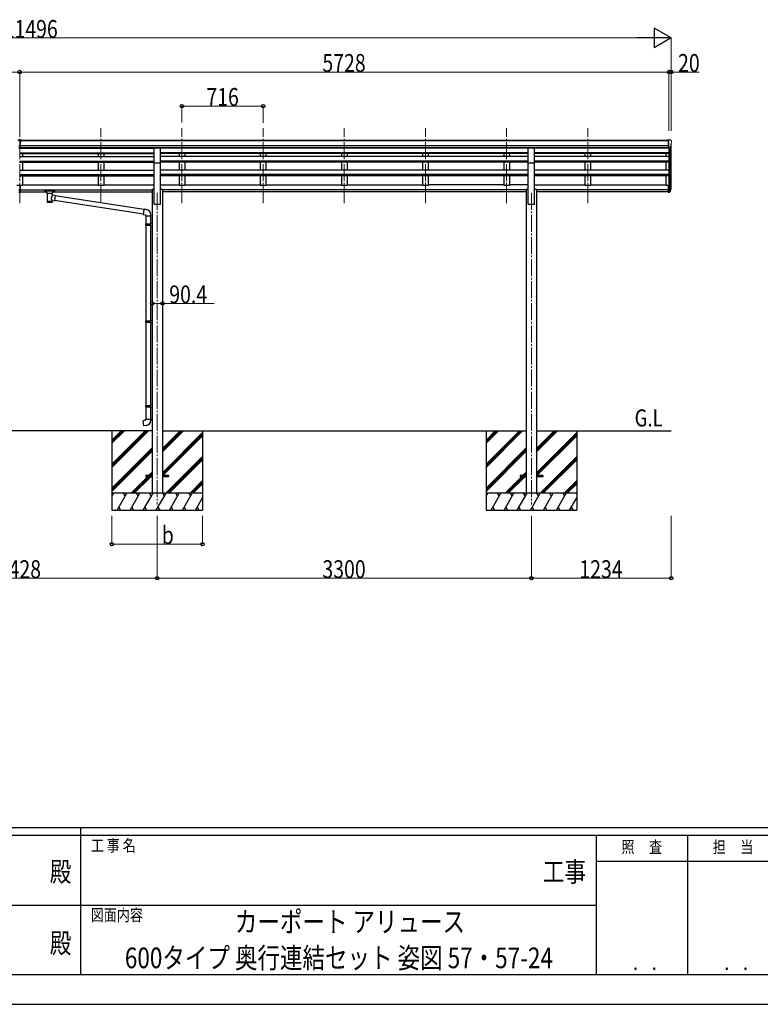
# Model space of a CAD drawing. Units: millimetres. Extents: x 0 to 29435, y 0 to 20790.
# Drawn here: x 14164 to 20698, y 0 to 8683 of the extents above; entities that cross this region are included whole.
import ezdxf
from ezdxf.enums import TextEntityAlignment as Align

# ---------------------------------------------------------------- set-up
doc = ezdxf.new("R2010")
doc.units = ezdxf.units.MM
doc.linetypes.add('YCENTER_1', pattern=[13, 10, -1, 1, -1])
for name, color, linetype, lineweight in [('USER1', 3, 'Continuous', 13), ('YKK_12', 2, 'Continuous', 13), ('YKK_13', 4, 'Continuous', 30), ('YKK_A1', 4, 'Continuous', 30), ('YKK_D', 6, 'Continuous', 13), ('YKK_ZWAK', 7, 'Continuous', 30)]:
    doc.layers.add(name, color=color, linetype=linetype, lineweight=lineweight)
doc.styles.add('text-b', font='extslim2.shx', dxfattribs={"width": 0.8, "bigfont": 'extfont2.shx'})

msp = doc.modelspace()

# ---------------------------------------------------------------- linework, layer by layer
at = {"layer": 'YKK_12', "linetype": 'YCENTER_1', "ltscale": 15}
for p, q in [((14164.06932645423, 7063.705539526039), (14164.06932645423, 7726.231009267022)), ((14880.06932645423, 7063.705539526039), (14880.06932645423, 7726.231009267022)), ((15596.06932645423, 7063.705539526039), (15596.06932645423, 7726.231009267022)), ((16312.06932645423, 7063.705539526039), (16312.06932645423, 7726.231009267022)), ((17028.06932645423, 7063.705539526039), (17028.06932645423, 7726.231009267022)), ((17744.06932645423, 7063.705539526039), (17744.06932645423, 7726.231009267022)), ((18460.06932645423, 7063.705539526039), (18460.06932645423, 7726.231009267022)), ((19176.06932645423, 7063.705539526039), (19176.06932645423, 7726.231009267022)), ((15378.06932645423, 7157.499949019999), (15378.06932645423, 4407.50055391735)), ((18678.06932645423, 7157.499949019999), (18678.06932645423, 4407.50055391735))]:
    msp.add_line(p, q, dxfattribs=at)
at = {"layer": 'YKK_13'}
for p, q in [((14147.56932645422, 7623.033689925709), (14165.56932645423, 7623.190773545939)), ((14164.06932645423, 7614.373407347855), (14157.56932645423, 7614.770964378833)), ((14157.56932645423, 7613.190773546492), (14170.56932645422, 7613.190773546492)), ((14157.56932645423, 7571.67064381083), (14164.06932645423, 7571.508049698299)), ((14164.06932645423, 7570.407211902362), (14160.8269134456, 7570.487730946886)), ((14164.06932645423, 7571.508049698299), (14170.56932645422, 7571.67064381083)), ((14167.31173946278, 7570.487730946886), (14164.06932645423, 7570.407211902362)), ((14170.56932645422, 7614.711354871984), (14164.06990778156, 7614.394046978087)), ((14165.56932645423, 7623.190773545939), (14180.56932645423, 7623.059870529083)), ((14170.56932645422, 7570.568609449257), (14167.31173946278, 7570.487730946886)), ((14170.56932645422, 7551.562936609058), (14170.56932645422, 7616.840257674413)), ((14170.56932645422, 7615.234407883509), (14180.56932645423, 7615.321676561413)), ((14180.56932645423, 7615.321676561413), (14180.56932645423, 7623.059870529083)), ((14157.56932645423, 7552.627007103423), (14164.06932645423, 7552.229450072445)), ((14164.06932645423, 7551.165379578079), (14157.56932645423, 7551.562936609058)), ((14164.06932645423, 7552.229450072445), (14170.56932645422, 7552.627007103423)), ((14170.56932645422, 7551.562936609058), (14164.06932645423, 7551.165379578079)), ((15350.56932645423, 7553.357581490629), (15405.56932645423, 7553.357581490629)), ((15350.56932645423, 7421.284537448199), (15350.56932645423, 7553.357581490629)), ((15405.56932645423, 7421.284537448199), (15405.56932645423, 7553.357581490629)), ((18650.56932645423, 7553.357581490629), (18705.56932645422, 7553.357581490629)), ((18650.56932645423, 7421.284537448199), (18650.56932645423, 7553.357581490629)), ((18705.56932645422, 7421.284537448199), (18705.56932645422, 7553.357581490629)), ((15350.56932645423, 7421.284537448199), (15405.56932645423, 7421.284537448199)), ((18650.56932645423, 7421.284537448199), (18705.56932645422, 7421.284537448199)), ((14170.56932645423, 7184.484813125928), (14170.56932645424, 7221.968083811103)), ((19885.5692863046, 7222.796414122779), (19885.5692863046, 7161.733671780749)), ((19885.5692863046, 7222.796414122779), (19892.0692863046, 7222.796414122779)), ((14157.56932645423, 7184.484813125928), (14170.56932645424, 7184.484813125935)), ((14157.56932645423, 7179.084813125926), (14170.56932645424, 7179.084813125926)), ((14157.56932645423, 7163.306366421413), (14164.06932645423, 7162.908809390436)), ((14164.06932645423, 7161.84473889607), (14157.56932645423, 7162.242295927048)), ((14164.06932645423, 7162.908809390436), (14170.56932645423, 7163.306366421413)), ((14170.56932645423, 7162.242295927048), (14164.06932645423, 7161.84473889607)), ((14170.56932645423, 7162.242295927048), (14170.56932645423, 7184.484813125928)), ((14385.5693239826, 7176.020724541101), (14385.60761851425, 7176.21633203818)), ((14385.5693239826, 7176.020724541101), (14385.5693239826, 7165.261754022352)), ((14385.5693239826, 7175.829266994609), (14385.5693239826, 7174.288047604751)), ((14385.5693239826, 7165.261754022352), (14385.60761851425, 7165.066146525278)), ((14385.60761851425, 7176.21633203818), (14385.69022051422, 7176.3543123095)), ((14385.60761851425, 7165.066146525278), (14385.69022051422, 7164.928166253951)), ((14385.69022051422, 7176.3543123095), (14385.78822439098, 7176.446832368718)), ((14385.69022051422, 7164.928166253951), (14385.78822439098, 7164.835646194741)), ((14385.78822439098, 7176.446832368718), (14385.88930631573, 7176.507462356363)), ((14385.78822439098, 7164.835646194741), (14385.88930631573, 7164.775016207093)), ((14385.88930631573, 7176.507462356363), (14386.01021430103, 7176.554076038914)), ((14385.88930631573, 7164.775016207093), (14386.01021430103, 7164.728402524541)), ((14386.01021430103, 7176.554076038914), (14386.30319433533, 7176.615006870095)), ((14386.01021430103, 7164.728402524541), (14386.30319433533, 7164.667471693356)), ((14386.30319433533, 7176.615006870095), (14386.79322650165, 7176.662447631868)), ((14386.30319433533, 7164.667471693356), (14386.79322650165, 7164.620030931591)), ((14386.79322650165, 7176.662447631868), (14387.33507579047, 7176.683181513587)), ((14386.79322650165, 7164.620030931591), (14387.33507579047, 7164.599297049869)), ((14387.33507579047, 7176.683181513587), (14387.5693239826, 7176.685126248319)), ((14387.33507579047, 7164.599297049869), (14387.5693239826, 7164.597352315142)), ((14387.5693239826, 7176.685126248319), (14470.5693239826, 7176.685126248319)), ((14387.5693239826, 7174.507249881032), (14470.5693239826, 7174.507249881032)), ((14387.5693239826, 7164.597352315142), (14402.0693239826, 7164.597352315142)), ((14402.0693239826, 7157.789252763331), (14402.0693239826, 7168.065462099301)), ((14402.10890358368, 7157.846448286931), (14402.08383497417, 7157.490543956425)), ((14402.08383497417, 7157.490543956425), (14402.33037554371, 7156.532608261514)), ((14402.33037554371, 7156.532608261514), (14402.85069253052, 7155.650062094355)), ((14402.85069253052, 7155.650062094355), (14403.65479212637, 7154.810769804389)), ((14403.65479212637, 7154.810769804389), (14404.76843026245, 7154.013044157386)), ((14404.76843026245, 7154.013044157386), (14406.16927018587, 7153.288632119599)), ((14406.16904411459, 7153.288749027153), (14406.15221431362, 7072.997642234156)), ((14451.96932398261, 7153.300870393847), (14452.20157381821, 7153.394111195456)), ((14451.96932398261, 7135.71664830875), (14451.96932398261, 7153.300870393847)), ((14477.19119236771, 7131.808538998746), (14451.96932398261, 7135.721402235067)), ((14452.20157381821, 7153.394111195456), (14453.55792511419, 7154.129657945136)), ((14453.55792511419, 7154.129657945136), (14454.67015195785, 7154.976944022711)), ((14454.67015195785, 7154.976944022711), (14455.42768598722, 7155.842557175855)), ((14455.42768598722, 7155.842557175855), (14455.88874764488, 7156.741348811593)), ((14455.88874764488, 7156.741348811593), (14456.05949283796, 7157.627894433703)), ((14456.0693239826, 7157.789252763331), (14456.0693239826, 7168.065462099301)), ((14456.0693239826, 7164.597352315142), (14470.5693239826, 7164.597352315142)), ((14477.19119236771, 7131.808538998746), (14470.16987579736, 7086.549936351082)), ((14470.5693239826, 7176.685126248319), (14470.92190085382, 7176.680689091176)), ((14470.5693239826, 7164.597352315142), (14470.92190085382, 7164.601789472275)), ((14470.92190085382, 7176.680689091176), (14471.45173019342, 7176.655156950532)), ((14470.92190085382, 7164.601789472275), (14471.45173019342, 7164.627321612928)), ((14471.45173019342, 7176.655156950532), (14471.90135599287, 7176.604826085757)), ((14471.45173019342, 7164.627321612928), (14471.90135599287, 7164.677652477694)), ((14471.90135599287, 7176.604826085757), (14472.20508747799, 7176.527042441993)), ((14471.90135599287, 7164.677652477694), (14472.20508747799, 7164.755436121463)), ((14472.20508747799, 7176.527042441993), (14472.3744623636, 7176.428052593853)), ((14472.20508747799, 7164.755436121463), (14472.3744623636, 7164.854425969607)), ((14472.3744623636, 7176.428052593853), (14472.49416163938, 7176.289883687226)), ((14472.3744623636, 7164.854425969607), (14472.49416163938, 7164.99259487623)), ((14472.49416163938, 7176.289883687226), (14472.56153259556, 7176.110243130622)), ((14472.49416163938, 7164.99259487623), (14472.56153259556, 7165.172235432829)), ((14472.56153259556, 7176.110243130622), (14472.5693239826, 7176.020724541101)), ((14472.56153259556, 7165.172235432829), (14472.5693239826, 7165.261754022352)), ((14472.5693239826, 7176.020724541101), (14472.5693239826, 7165.261754022352)), ((15258.77893787048, 7008.492097951246), (14476.87871085475, 7129.794318946449)), ((19885.5692863046, 7184.484813125928), (19892.0692863046, 7184.484813125928)), ((19885.5692863046, 7179.084813125926), (19892.0692863046, 7179.084813125926)), ((19885.5692863046, 7161.733671780749), (19892.0692863046, 7161.733671780749)), ((14451.98643392169, 7072.997642234156), (14451.96932390711, 7089.625551771671)), ((14451.96932398261, 7089.373528520758), (14470.16987579736, 7086.549936351082)), ((15255.11025251893, 6966.558832500581), (14470.43994893435, 7088.290796867813)), ((15258.95459638226, 7010.49988392822), (15254.94543221587, 6964.674927815999)), ((15254.94543221587, 6964.674927815999), (15274.8693261777, 6962.931812961048)), ((15279.79133460135, 7008.676905549197), (15258.95459638226, 7010.49988392822)), ((15274.8693261777, 6962.931812961048), (15274.8693261777, 6952.931812961047)), ((15274.8693261777, 6952.931812961047), (15320.8693261777, 6952.931812961047)), ((15276.8693261777, 6952.931812961047), (15276.8693261777, 6883.443573227953)), ((15318.8693261777, 6952.931812961047), (15318.8693261777, 6886.002396749231)), ((15320.8693261777, 6952.931812961047), (15320.8693261777, 6963.848144135067)), ((15274.86932645423, 6881.443573227953), (15275.86932645423, 6883.443573227953)), ((15274.86932645423, 6881.443573227953), (15318.86932645423, 6881.443573227953)), ((15274.86932645423, 6881.443573227953), (15274.86932645423, 6873.443573227952)), ((15274.86932645423, 6873.443573227952), (15318.86932645423, 6873.443573227952)), ((15274.86932645423, 6873.443573227952), (15275.86932645423, 6871.443573227953)), ((15275.86932645423, 6883.443573227953), (15318.86932645423, 6883.443573227953)), ((15275.86932645423, 6871.443573227953), (15318.86932645423, 6871.443573227953)), ((15276.8693261777, 6871.443573227953), (15276.8693261777, 6027.255822097548)), ((15314.39203809609, 6881.443573227953), (15313.96280339366, 6883.443573227953)), ((15314.39203809609, 6873.443573227952), (15313.96280339366, 6871.443573227953)), ((15314.39203809609, 6881.443573227953), (15314.39203809609, 6873.443573227952)), ((15316.86932645423, 6885.943573227952), (15332.86932645423, 6886.414161463246)), ((15316.86932645423, 6883.943573227952), (15316.86932645423, 6885.943573227952)), ((15316.86932645423, 6883.943573227952), (15318.86932645423, 6883.943573227952)), ((15316.86932645423, 6870.943573227953), (15318.86932645423, 6870.943573227953)), ((15316.86932645423, 6868.943573227953), (15316.86932645423, 6870.943573227953)), ((15316.86932645423, 6868.943573227953), (15332.86932645423, 6868.47298499266)), ((15318.86932645423, 6870.943573227953), (15318.86932645423, 6883.943573227952)), ((15318.8693261777, 6868.884749706674), (15318.8693261777, 6029.814645618826)), ((15332.86932645422, 6886.414161463246), (15332.86932645422, 6868.47298499266)), ((15274.86932645422, 6025.255822097548), (15275.86932645422, 6027.255822097548)), ((15274.86932645422, 6025.255822097548), (15318.86932645422, 6025.255822097548)), ((15274.86932645422, 6025.255822097548), (15274.86932645422, 6017.255822097548)), ((15274.86932645422, 6017.255822097548), (15318.86932645422, 6017.255822097548)), ((15274.86932645422, 6017.255822097548), (15275.86932645422, 6015.255822097548)), ((15275.86932645422, 6027.255822097548), (15318.86932645422, 6027.255822097548)), ((15275.86932645422, 6015.255822097548), (15318.86932645422, 6015.255822097548)), ((15276.8693261777, 6015.255822097548), (15276.8693261777, 5282.095858904671)), ((15314.39203809608, 6025.255822097548), (15313.96280339366, 6027.255822097548)), ((15314.39203809608, 6017.255822097548), (15313.96280339366, 6015.255822097548)), ((15314.39203809608, 6025.255822097548), (15314.39203809608, 6017.255822097548)), ((15316.86932645422, 6029.755822097548), (15332.86932645422, 6030.226410332842)), ((15316.86932645422, 6027.755822097548), (15316.86932645422, 6029.755822097548)), ((15316.86932645422, 6027.755822097548), (15318.86932645422, 6027.755822097548)), ((15316.86932645422, 6014.755822097548), (15318.86932645422, 6014.755822097548)), ((15316.86932645422, 6012.755822097548), (15316.86932645422, 6014.755822097548)), ((15316.86932645422, 6012.755822097548), (15332.86932645422, 6012.285233862253)), ((15318.86932645422, 6014.755822097548), (15318.86932645422, 6027.755822097548)), ((15318.8693261777, 6012.696998576271), (15318.8693261777, 5284.654682425949)), ((15332.86932645422, 6030.226410332842), (15332.86932645422, 6012.285233862253)), ((15274.86932645422, 5280.095858904672), (15275.86932645422, 5282.095858904671)), ((15274.86932645422, 5280.095858904672), (15318.86932645422, 5280.095858904672)), ((15274.86932645422, 5280.095858904672), (15274.86932645422, 5272.095858904672)), ((15274.86932645422, 5272.095858904672), (15318.86932645422, 5272.095858904672)), ((15274.86932645422, 5272.095858904672), (15275.86932645422, 5270.095858904671)), ((15275.86932645422, 5282.095858904671), (15318.86932645422, 5282.095858904671)), ((15275.86932645422, 5270.095858904671), (15318.86932645422, 5270.095858904671)), ((15276.8693261777, 5270.095858904671), (15276.8693261777, 5160.095304437302)), ((15314.39203809608, 5280.095858904672), (15313.96280339366, 5282.095858904671)), ((15314.39203809608, 5272.095858904672), (15313.96280339366, 5270.095858904671)), ((15314.39203809608, 5280.095858904672), (15314.39203809608, 5272.095858904672)), ((15316.86932645422, 5284.595858904672), (15332.86932645422, 5285.066447139965)), ((15316.86932645422, 5282.595858904671), (15316.86932645422, 5284.595858904672)), ((15316.86932645422, 5282.595858904671), (15318.86932645422, 5282.595858904671)), ((15316.86932645422, 5269.595858904671), (15318.86932645422, 5269.595858904671)), ((15316.86932645422, 5267.595858904671), (15316.86932645422, 5269.595858904671)), ((15316.86932645422, 5267.595858904671), (15332.86932645422, 5267.125270669378)), ((15318.86932645422, 5269.595858904671), (15318.86932645422, 5282.595858904671)), ((15318.8693261777, 5267.537035383393), (15318.8693261777, 5160.095304437302)), ((15332.86932645422, 5285.066447139972), (15332.86932645422, 5267.125270669385)), ((15254.94543221587, 5148.35218958235), (15274.8693261777, 5150.095304437302)), ((15258.95459638226, 5102.527233470129), (15254.94543221587, 5148.35218958235)), ((15274.8693261777, 5160.095304437302), (15320.8693261777, 5160.095304437302)), ((15274.8693261777, 5150.095304437302), (15274.8693261777, 5160.095304437302)), ((15320.8693261777, 5160.095304437302), (15320.8693261777, 5149.178973263281)), ((15279.79133460134, 5104.350211849152), (15258.95459638226, 5102.527233470129)), ((15278.06932645423, 4662), (15278.06932645423, 4653)), ((15332.86932645422, 4662), (15278.06932645423, 4662)), ((15332.86932645422, 4653), (15278.06932645423, 4653)), ((15478.06932645423, 4662), (15423.26932645423, 4662)), ((15478.06932645423, 4653), (15423.26932645423, 4653)), ((15478.06932645423, 4662), (15478.06932645423, 4653)), ((18578.06932645423, 4662), (18578.06932645423, 4653)), ((18632.86932645423, 4662), (18578.06932645423, 4662)), ((18632.86932645423, 4653), (18578.06932645423, 4653)), ((18778.06932645423, 4662), (18723.26932645424, 4662)), ((18778.06932645423, 4653), (18723.26932645424, 4653)), ((18778.06932645423, 4662), (18778.06932645423, 4653))]:
    msp.add_line(p, q, dxfattribs=at)
at = {"layer": 'YKK_13', "linetype": 'Continuous', "lineweight": 13, "ltscale": 0.5}
for p, q in [((19885.56935665061, 7623.224748647764), (19875.56935665061, 7623.137479969853)), ((19875.56935665061, 7621.621480211622), (19875.56935665061, 7623.137479969853)), ((19885.56935665061, 7551.240407217912), (19885.56935665061, 7623.224748647764)), ((19904.0693566506, 7623.224748647655), (19885.56935665061, 7623.224748647764)), ((19892.0693566506, 7550.240407040241), (19892.06935665061, 7623.224748647764)), ((19899.69344894718, 7552.053417414107), (19908.96906229268, 7568.119250999872)), ((19904.0693566506, 7623.224748647655), (19906.40153811894, 7623.082106318391)), ((19907.15964162369, 7622.657547956318), (19911.22636451933, 7616.84966575895)), ((19914.0693566506, 7613.853777154683), (19914.0693566506, 7613.224748647656)), ((19885.56935665061, 7551.240407217912), (19892.06935665061, 7551.240407217912)), ((19892.0693566506, 7550.240407040241), (19897.27851835443, 7550.559013018836))]:
    msp.add_line(p, q, dxfattribs=at)
at = {"layer": 'YKK_13', "lineweight": 25}
for p, q in [((19892.0692863046, 7222.796414122779), (19892.0692863046, 7160.914151961319)), ((19892.0692863046, 7178.084813125926), (19897.20326090082, 7178.084813125926)), ((19892.0692863046, 7176.084813125926), (19896.91458576622, 7176.084813125926)), ((19892.0692863046, 7160.914151961319), (19896.91458576622, 7160.914151961319)), ((19898.5022990065, 7178.834813125926), (19908.25696502558, 7197.24983416155)), ((19909.67705206777, 7196.755818687903), (19899.51266197757, 7177.584813125926)), ((19907.09076877442, 7179.901081754586), (19899.51266197757, 7162.414151961319))]:
    msp.add_line(p, q, dxfattribs=at)
at = {"layer": 'YKK_13', "linetype": 'Continuous', "lineweight": 13, "ltscale": 0.5}
for centre, radius, start, end in [((19906.34048957941, 7622.083971519969), 1.000000000000044, 34.99999999970321, 86.50000000027765), ((19712.06935665133, 7613.224748647656), 201.9999999992732, 347.0973886102099, 0), ((19911.0693566506, 7613.853777154683), 3, 0, 87.00000000041183), ((19897.09537273583, 7553.553417414107), 3.000000000000049, 273.4999999997223, 329.9999999998023)]:
    msp.add_arc(centre, radius, start, end, dxfattribs=at)
at = {"layer": 'YKK_13', "lineweight": 25}
for centre, radius, start, end in [((19778.85098782977, 7215.979102822393), 133.2181107090971, 344.2869806616954, 356.7201307295881), ((19896.91458576622, 7179.084813125926), 3.000000000000028, 270, 329.9999999998023), ((19896.91458576622, 7163.914151961319), 3.000000000000028, 270, 329.9999999998023), ((19897.20326090082, 7179.584813125926), 1.5, 270, 329.9999999998023)]:
    msp.add_arc(centre, radius, start, end, dxfattribs=at)
at = {"layer": 'YKK_13'}
for centre, radius, start, end in [((19824.12125674553, 7223.203859336638), 88.0513591085322, 342.7892887299923, 2.776076446365559), ((19823.40890667533, 7218.924787368029), 89.07107320445203, 345.5881161614503, 5.504235877677161), ((15275.8693261777, 6963.848144135067), 45, 0, 85.00000000013098), ((15275.8693261777, 5149.178973263281), 45, 274.999999999869, 0)]:
    msp.add_arc(centre, radius, start, end, dxfattribs=at)
for centre, major_axis, ratio, start_param, end_param in [((14188.63993881332, 7612.881805983167), (24.56991946017126, -1.514131191395279), 0.121868471501865, 3.142223818116909, 3.149102706079641), ((14429.06932398261, 7168.065462099301), (26.99999999999999, 0), 0.1221757840015627, 0, 3.141592653589793), ((14440.0693239826, 7157.789252763331), (16, 0), 0.3613559011241847, 6.263697859163545, 6.283185307179585), ((14429.06932411765, 7085.437883154526), (22.91440380549193, 0), 0.1228654926008872, 3.14159265358949, 6.28318530717979)]:
    msp.add_ellipse(centre, major_axis=major_axis, ratio=ratio, start_param=start_param, end_param=end_param, dxfattribs=at)
at = {"layer": 'YKK_13', "extrusion": (0, 0, -1)}
for centre, major_axis, ratio, start_param, end_param in [((14387.5693239826, 7174.288047604751), (1.999999999999545, 0), 0.1096011381422635, 3.141592653589792, 4.712388980384691), ((14429.05747511299, 7152.836079607993), (22.92473574853007, 0.4193945881991695), 0.0724698560727054, 0.0008089335509163, 1.571605260346285), ((14429.05747511299, 7151.212612984702), (22.92473574853007, 0.4193945881991695), 0.0724698560727054, 0.0008089335509163, 1.571605260346285), ((14429.06932398261, 7109.176245144146), (-22.81048486132112, -26.62211759746343), 0.234428731629539, 3.15633337052783, 4.59763806378671), ((14470.5693239826, 7174.288047604751), (2, 0), 0.1096011381422386, 4.712388980384691, 6.283185307179585), ((14429.06932411765, 7072.997642234156), (22.9171098040346, 0), 0.1019548581968692, 6.282972257013098, 9.424820703000954), ((14431.62452915047, 7111.820517185406), (20.32261246072071, -22.24890981936413), 0.04553467301177389, 4.975650738424163, 6.244189857984202)]:
    msp.add_ellipse(centre, major_axis=major_axis, ratio=ratio, start_param=start_param, end_param=end_param, dxfattribs=at)
at = {"layer": 'YKK_13', "extrusion": (0, 0, -0.9999999999999999)}
for centre in [(14429.08108723377, 7152.836073626909), (14429.08108723377, 7151.212607003618)]:
    msp.add_ellipse(centre, major_axis=(-22.91175602801576, 0.4159355632964064), ratio=0.0725108805799637, start_param=4.711586047819244, end_param=6.282382374614702, dxfattribs=at)
at = {"layer": 'YKK_A1'}
for p, q in [((14170.56932645422, 7572.744598941652), (19885.56935665061, 7572.741102791879)), ((14170.56932645422, 7555.073372208536), (19885.56935665061, 7555.073372208536)), ((14180.56932645423, 7621.621480211622), (19885.56935665061, 7621.621480211622)), ((14180.56932645423, 7616.273316690406), (19885.56935665061, 7616.273316690406)), ((19907.7859405856, 7566.070024091679), (19907.7859405856, 7196.360626375916)), ((19912.06902857971, 7220.626203902096), (19912.06931655143, 7584.869572053924)), ((14164.06932645423, 7550.231789828628), (15350.56932645423, 7550.231789828628)), ((14164.06932645423, 7508.039621753269), (15350.56932645423, 7508.039621753262)), ((14164.06932645423, 7506.644779634967), (15350.56932645423, 7506.644779634952)), ((14164.06932645423, 7502.954322477917), (15350.56932645423, 7502.954322477912)), ((14164.06932645423, 7475.70873246174), (15350.56932645423, 7475.708732461732)), ((15350.56932645423, 7552.699584367387), (14170.56932645422, 7552.699584367387)), ((14189.06932645423, 7552.699584367379), (14189.06932645423, 7550.231789828628)), ((14189.06932645423, 7502.954322477917), (14189.06932645423, 7475.70873246174)), ((14855.06932645423, 7552.699584367379), (14855.06932645423, 7550.231789828628)), ((14855.06932645423, 7502.954322477917), (14855.06932645423, 7475.70873246174)), ((14905.06932645423, 7552.699584367379), (14905.06932645423, 7550.231789828628)), ((14905.06932645423, 7502.954322477917), (14905.06932645423, 7475.70873246174)), ((15405.56932645423, 7552.696108560666), (18184.06932645423, 7552.581137978108)), ((18650.56932645423, 7550.231789828628), (15405.56932645423, 7550.231789828628)), ((18650.56932645423, 7508.039621753269), (15405.56932645423, 7508.039621753269)), ((18650.56932645423, 7506.644779634959), (15405.56932645423, 7506.644779634959)), ((18650.56932645423, 7502.954322477917), (15405.56932645423, 7502.954322477917)), ((18650.56932645423, 7475.70873246174), (15405.56932645423, 7475.70873246174)), ((15571.06932645423, 7552.699584367379), (15571.06932645423, 7550.231789828628)), ((15571.06932645423, 7502.954322477917), (15571.06932645423, 7475.70873246174)), ((15621.06932645423, 7552.699584367379), (15621.06932645423, 7550.231789828628)), ((15621.06932645423, 7502.954322477917), (15621.06932645423, 7475.70873246174)), ((16287.06932645423, 7552.699584367379), (16287.06932645423, 7550.231789828628)), ((16287.06932645423, 7502.954322477917), (16287.06932645423, 7475.70873246174)), ((16337.06932645423, 7552.699584367379), (16337.06932645423, 7550.231789828628)), ((16337.06932645423, 7502.954322477917), (16337.06932645423, 7475.70873246174)), ((17003.06932645423, 7552.699584367379), (17003.06932645423, 7550.231789828628)), ((17003.06932645422, 7502.954322477917), (17003.06932645422, 7475.70873246174)), ((17053.06932645423, 7552.699584367379), (17053.06932645423, 7550.231789828628)), ((17053.06932645423, 7502.954322477917), (17053.06932645423, 7475.70873246174)), ((17719.06932645423, 7552.699584367379), (17719.06932645423, 7550.231789828628)), ((17719.06932645423, 7502.954322477917), (17719.06932645423, 7475.70873246174)), ((17769.06932645423, 7552.699584367379), (17769.06932645423, 7550.231789828628)), ((17769.06932645423, 7502.954322477917), (17769.06932645423, 7475.70873246174)), ((18650.56932645423, 7552.581137978101), (18184.06932645423, 7552.581137978108)), ((18435.06932645423, 7552.699584367379), (18435.06932645423, 7550.231789828628)), ((18435.06932645423, 7502.954322477917), (18435.06932645423, 7475.70873246174)), ((18485.06932645423, 7552.699584367379), (18485.06932645423, 7550.231789828628)), ((18485.06932645423, 7502.954322477917), (18485.06932645423, 7475.70873246174)), ((19885.56935665061, 7552.581137978108), (18705.56932645422, 7552.581137978101)), ((19892.06927980972, 7550.231789828628), (18705.56932645422, 7550.231789828628)), ((19892.06924270632, 7508.039621753269), (18705.56932645422, 7508.039621753269)), ((19892.06924147971, 7506.644779634959), (18705.56932645422, 7506.644779634959)), ((19892.06923823435, 7502.954322477917), (18705.56932645422, 7502.954322477917)), ((19892.06921427484, 7475.70873246174), (18705.56932645422, 7475.70873246174)), ((19151.06932645423, 7552.699584367379), (19151.06932645423, 7550.231789828628)), ((19151.06932645423, 7502.954322477917), (19151.06932645423, 7475.70873246174)), ((19201.06932645423, 7552.699584367379), (19201.06932645423, 7550.231789828628)), ((19201.06932645423, 7502.954322477917), (19201.06932645423, 7475.70873246174)), ((19867.0692072709, 7475.70873246174), (19867.0692072709, 7502.954322477917)), ((19892.06927981729, 7550.240402340918), (19892.0692863046, 7222.796414122779)), ((19898.0692829385, 7550.71590108514), (19898.0692829385, 7178.360065874352)), ((14164.06932645423, 7434.980727589209), (15350.56932645423, 7434.980727589202)), ((14164.06932645423, 7433.495636942492), (15350.56932645423, 7433.495636942483)), ((14164.06932645423, 7426.685315556693), (15350.56932645423, 7426.685315556693)), ((14189.06932645423, 7426.685315556693), (14189.06932645423, 7357.196988874405)), ((14855.06932645423, 7426.685315556693), (14855.06932645423, 7357.196988874405)), ((14905.06932645423, 7426.685315556693), (14905.06932645423, 7357.196988874405)), ((15350.56932645423, 7057.499949019998), (15350.56932645423, 7421.442653876329)), ((18650.56932645423, 7434.980727589202), (15405.56932645423, 7434.980727589202)), ((18650.56932645423, 7433.495636942492), (15405.56932645423, 7433.495636942492)), ((18650.56932645423, 7426.685315556693), (15405.56932645423, 7426.685315556693)), ((15405.56932645423, 7057.499949019998), (15405.56932645423, 7421.442653876329)), ((15571.06932645423, 7426.685315556693), (15571.06932645423, 7357.196988874405)), ((15621.06932645423, 7426.685315556693), (15621.06932645423, 7357.196988874405)), ((16287.06932645423, 7426.685315556693), (16287.06932645423, 7357.196988874405)), ((16337.06932645423, 7426.685315556693), (16337.06932645423, 7357.196988874405)), ((17003.06932645422, 7426.685315556693), (17003.06932645423, 7357.196988874405)), ((17053.06932645423, 7426.685315556693), (17053.06932645423, 7357.196988874405)), ((17719.06932645423, 7426.685315556693), (17719.06932645423, 7357.196988874405)), ((17769.06932645423, 7426.685315556693), (17769.06932645423, 7357.196988874405)), ((18435.06932645423, 7426.685315556693), (18435.06932645423, 7357.196988874405)), ((18485.06932645423, 7426.685315556693), (18485.06932645423, 7357.196988874405)), ((18650.56932645423, 7057.499949019998), (18650.56932645423, 7421.442653876329)), ((19892.06917845901, 7434.980727589209), (18705.56932645422, 7434.980727589202)), ((19892.06917715303, 7433.495636942492), (18705.56932645422, 7433.495636942492)), ((19892.06917116409, 7426.685315556693), (18705.56932645422, 7426.685315556693)), ((18705.56932645422, 7057.499949019998), (18705.56932645422, 7421.442653876329)), ((19151.06932645423, 7426.685315556693), (19151.06932645423, 7357.196988874405)), ((19201.06932645423, 7426.685315556693), (19201.06932645423, 7357.196988874405)), ((19867.06917284345, 7357.196988874405), (19867.06917284345, 7426.685315556693)), ((14164.06932645423, 7357.196988874405), (15350.56932645423, 7357.196988874405)), ((14164.06932645423, 7317.883995048272), (15350.56932645423, 7317.883995048272)), ((14164.06932645423, 7316.400483016427), (15350.56932645423, 7316.400483016427)), ((14164.06932645423, 7306.924590274218), (15350.56932645423, 7306.924590274218)), ((14189.06932645423, 7306.924590274228), (14189.06932645423, 7221.968083811103)), ((14855.06932645423, 7306.924590274228), (14855.06932645423, 7221.968083811103)), ((14905.06932645423, 7306.924590274228), (14905.06932645423, 7221.968083811103)), ((18650.56932645423, 7357.196988874405), (15405.56932645423, 7357.1969888744)), ((18650.56932645423, 7317.883995048267), (15405.56932645423, 7317.883995048272)), ((18650.56932645423, 7316.400483016427), (15405.56932645423, 7316.400483016427)), ((18650.56932645423, 7306.924590274218), (15405.56932645423, 7306.924590274218)), ((15571.06932645423, 7306.924590274228), (15571.06932645423, 7221.968083811103)), ((15621.06932645423, 7306.924590274228), (15621.06932645423, 7221.968083811103)), ((16287.06932645423, 7306.924590274228), (16287.06932645423, 7221.968083811103)), ((16337.06932645423, 7306.924590274228), (16337.06932645423, 7221.968083811103)), ((17003.06932645423, 7306.924590274228), (17003.06932645423, 7221.968083811103)), ((17053.06932645423, 7306.924590274228), (17053.06932645423, 7221.968083811103)), ((17719.06932645423, 7306.924590274228), (17719.06932645423, 7221.968083811103)), ((17769.06932645423, 7306.924590274228), (17769.06932645423, 7221.968083811103)), ((18435.06932645423, 7306.924590274228), (18435.06932645423, 7221.968083811103)), ((18485.06932645423, 7306.924590274228), (18485.06932645423, 7221.968083811103)), ((19892.0691100567, 7357.196988874405), (18705.56932645422, 7357.196988874405)), ((19892.06907548522, 7317.883995048267), (18705.56932645422, 7317.883995048267)), ((19892.06907418064, 7316.400483016427), (18705.56932645422, 7316.400483016427)), ((19892.06906584762, 7306.924590274218), (18705.56932645422, 7306.924590274218)), ((19151.06932645423, 7306.924590274228), (19151.06932645423, 7221.968083811103)), ((19201.06932645423, 7306.924590274228), (19201.06932645423, 7221.968083811103)), ((19867.06902951915, 7221.968083811103), (19867.06908899794, 7306.924590274218)), ((14189.06932645423, 7221.968083811103), (14139.06932645423, 7221.968083811103)), ((14189.06932645423, 7226.768181243904), (14855.06932645423, 7226.768181243904)), ((14905.06932645423, 7221.968083811103), (14855.06932645423, 7221.968083811103)), ((14905.06932645423, 7226.768181243904), (15350.56932645423, 7226.768181243904)), ((15405.56932645423, 7226.768181243897), (15571.06932645423, 7226.76818124389)), ((15621.06932645423, 7221.968083811103), (15571.06932645423, 7221.968083811103)), ((15621.06932645423, 7226.768181243897), (16287.06932645423, 7226.768181243897)), ((16337.06932645423, 7221.968083811103), (16287.06932645423, 7221.968083811103)), ((16337.06932645423, 7226.76818124389), (17003.06932645423, 7226.768181243897)), ((17053.06932645423, 7221.968083811103), (17003.06932645423, 7221.968083811103)), ((17053.06932645423, 7226.76818124389), (17719.06932645423, 7226.768181243897)), ((17769.06932645423, 7221.968083811103), (17719.06932645423, 7221.968083811103)), ((18435.06932645423, 7226.768181243904), (17769.06932645423, 7226.76818124389)), ((18485.06932645423, 7221.968083811103), (18435.06932645423, 7221.968083811103)), ((18650.56932645423, 7226.768181243897), (18485.06932645423, 7226.768181243897)), ((18705.56932645422, 7226.768181243897), (19151.06932645423, 7226.76818124389)), ((19201.06932645423, 7221.968083811103), (19151.06932645423, 7221.968083811103)), ((19201.06932645423, 7226.76818124389), (19867.06903287974, 7226.768181243897)), ((19885.5692863046, 7221.968083811103), (19867.06902951915, 7221.968083811103)), ((14170.56932308813, 7182.463474312914), (15332.86932645422, 7182.463474312914)), ((14170.56932308813, 7181.082815368629), (15332.86932645422, 7181.082815368629)), ((14170.56932308813, 7163.906060217858), (14402.0693239826, 7163.906060217858)), ((14456.0693239826, 7163.906060217858), (15332.86932645422, 7163.906060217858)), ((15332.86932645422, 7187.5), (15332.86932645422, 4507.500553917351)), ((15332.86932645422, 7187.5), (15350.56932645423, 7187.5)), ((15405.56932645423, 7187.5), (15423.26932645423, 7187.5)), ((15423.26932645423, 7187.5), (15423.26932645422, 4507.500553917351)), ((18632.86932645422, 7182.463474312906), (15423.26932645423, 7182.463474312914)), ((18632.86932645422, 7181.082815368629), (15423.26932645423, 7181.082815368639)), ((18632.86932645422, 7163.906060217858), (15423.26932645423, 7163.906060217852)), ((18632.86932645422, 7187.5), (18650.56932645423, 7187.5)), ((18632.86932645422, 7187.5), (18632.86932645422, 4507.500553917351)), ((18705.56932645422, 7187.5), (18723.26932645423, 7187.5)), ((18723.26932645423, 7187.5), (18723.26932645423, 4507.500553917351)), ((19885.5692863046, 7182.463474312914), (18723.26932645423, 7182.463474312906)), ((19885.5692863046, 7181.082815368629), (18723.26932645423, 7181.082815368629)), ((19885.5692863046, 7163.906060217858), (18723.26932645423, 7163.906060217858)), ((15350.56932645423, 7057.499949019998), (15405.56932645423, 7057.499949019998)), ((18650.56932645423, 7057.499949019998), (18705.56932645422, 7057.499949019998)), ((15332.86932645422, 5057.5), (12995.26932645423, 5057.5)), ((14978.06932645423, 5057.5), (14978.06932645423, 4357.501026939812)), ((15423.26932645422, 5057.5), (18632.86932645422, 5057.5)), ((15778.06932645423, 5057.5), (15778.06932645423, 4357.501026939812)), ((18278.06932645423, 5057.5), (18278.06932645423, 4357.501026939812)), ((18723.26932645423, 5057.5), (19912.06932645423, 5057.5)), ((19078.06932645424, 5057.5), (19078.06932645424, 4357.501026939812))]:
    msp.add_line(p, q, dxfattribs=at)
at = {"layer": 'YKK_A1', "linetype": 'Continuous'}
for p, q in [((14978.06932645423, 4763.32355652954), (15272.24894826687, 5057.5)), ((14978.06932645423, 4749.181513049392), (15286.39110160415, 5057.5)), ((14978.06932645423, 4735.039174918333), (15300.53294519205, 5057.5)), ((14978.06932645423, 4947.169511201238), (15088.40077110692, 5057.5)), ((14978.06932645423, 4961.311849332298), (15074.25850296314, 5057.5)), ((14978.06932645423, 4975.453892812453), (15060.11632008462, 5057.5)), ((15423.26932645423, 4871.870163561063), (15608.90077110692, 5057.5)), ((15423.26932645423, 4886.012652394005), (15594.75850296314, 5057.5)), ((15423.26932645423, 4900.154706360197), (15580.61632008462, 5057.5)), ((15423.26932645423, 4688.024370077283), (15778.06932645423, 5042.820536787273)), ((18278.06932645423, 4763.32355652954), (18572.24894826687, 5057.5)), ((18278.06932645423, 4749.181513049392), (18586.39110160416, 5057.5)), ((18278.06932645423, 4735.039174918333), (18600.53294519205, 5057.5)), ((18278.06932645423, 4947.169511201238), (18388.40077110693, 5057.5)), ((18278.06932645423, 4961.311849332298), (18374.25850296315, 5057.5)), ((18278.06932645423, 4975.453892812453), (18360.11632008463, 5057.5)), ((18723.26932645424, 4871.870163561063), (18908.90077110693, 5057.5)), ((18723.26932645424, 4886.012652394005), (18894.75850296315, 5057.5)), ((18723.26932645424, 4900.154706360197), (18880.61632008463, 5057.5)), ((18723.26932645424, 4688.024370077283), (19078.06932645424, 5042.820536787273)), ((15423.26932645423, 4673.882316111092), (15778.06932645423, 5028.678532229417)), ((15425.5295187572, 4662), (15778.06932645423, 5014.536753476516)), ((18723.26932645424, 4673.882316111092), (19078.06932645424, 5028.678532229417)), ((18725.52951875721, 4662), (19078.06932645423, 5014.536753476516)), ((14978.06932645423, 4551.192103445661), (15332.86932645423, 4905.989268243772)), ((14978.06932645423, 4537.04988597198), (15332.86932645423, 4891.847253833381)), ((14978.06932645423, 4522.906669524899), (15332.86932645423, 4877.705441412618)), ((18278.06932645423, 4551.192103445661), (18632.86932645424, 4905.989268243772)), ((18278.06932645424, 4537.04988597198), (18632.86932645424, 4891.847253833381)), ((18278.06932645423, 4522.906669524899), (18632.86932645423, 4877.705441412618)), ((15454.87742778456, 4507.500553917351), (15778.06932645423, 4830.689869965035)), ((15469.01977518169, 4507.500553917351), (15778.06932645423, 4816.547812458062)), ((15483.16315751944, 4507.500553917351), (15778.06932645423, 4802.405702057644)), ((18754.87742778456, 4507.500553917351), (19078.06932645424, 4830.689869965035)), ((18769.01977518169, 4507.500553917351), (19078.06932645424, 4816.547812458062)), ((18783.16315751945, 4507.500553917351), (19078.06932645424, 4802.405702057644)), ((15301.01096967735, 4662), (15332.86932645423, 4693.858160088785)), ((18601.01096967736, 4662), (18632.86932645424, 4693.858160088785)), ((15146.51056973544, 4507.500553917351), (15292.01091411254, 4653)), ((15160.65307192064, 4507.500553917351), (15306.15312509766, 4653)), ((15174.79522443094, 4507.500553917351), (15320.29525734587, 4653)), ((15315.15316265003, 4662), (15332.86932645423, 4679.716089884058)), ((15329.29529364491, 4662), (15332.86932645423, 4665.574018394494)), ((15667.01056973544, 4507.500553917351), (15778.06932645423, 4618.558624978215)), ((15681.15307192064, 4507.500553917351), (15778.06932645423, 4604.416404070937)), ((18446.51056973545, 4507.500553917351), (18592.01091411255, 4653)), ((18460.65307192065, 4507.500553917351), (18606.15312509768, 4653)), ((18474.79522443095, 4507.500553917351), (18620.29525734587, 4653)), ((18615.15316265004, 4662), (18632.86932645423, 4679.716089884058)), ((18629.29529364491, 4662), (18632.86932645424, 4665.574018394494)), ((18967.01056973545, 4507.500553917351), (19078.06932645424, 4618.558624978215)), ((18981.15307192066, 4507.500553917351), (19078.06932645424, 4604.416404070937)), ((15695.29522443094, 4507.500553917351), (15778.06932645423, 4590.274322095254)), ((18995.29522443095, 4507.500553917351), (19078.06932645424, 4590.274322095254)), ((14978.06932645423, 4479.997813353126), (14993.94841762928, 4507.5010421986)), ((15778.06932645423, 4507.500553917351), (14978.06932645423, 4507.500553917351)), ((15022.81536098866, 4357.501026939812), (15109.41814419178, 4507.500553917351)), ((15094.41793782152, 4481.519917320671), (15079.41744954027, 4507.50153047985)), ((15138.28585774339, 4357.501515221062), (15224.88864094652, 4507.5010421986)), ((15209.88717610277, 4481.517918419304), (15194.88546711839, 4507.500553917351)), ((15253.75558430589, 4357.501026939812), (15340.35836750902, 4507.500553917351)), ((15325.35763508714, 4481.518696617546), (15310.35641438402, 4507.5010421986)), ((15369.22579914964, 4357.501026939812), (15455.82858235277, 4507.500553917351)), ((15440.82809407152, 4481.519184898796), (15425.82662922777, 4507.5020187611)), ((15484.69601399339, 4357.501026939812), (15571.29879719652, 4507.500553917351)), ((15556.29830891527, 4481.519429039421), (15541.29782063402, 4507.5010421986)), ((15600.16622883714, 4357.501026939812), (15686.76901204027, 4507.500553917351)), ((15656.76852375902, 4507.500553917351), (15671.76876789964, 4481.519673180046)), ((15715.63595539964, 4357.501026939812), (15778.06932645423, 4465.638153478066)), ((15772.23825032152, 4507.500553917351), (15778.06932645423, 4497.400952060619)), ((18278.06932645423, 4479.997813353126), (18293.94841762929, 4507.5010421986)), ((19078.06932645424, 4507.500553917351), (18278.06932645423, 4507.500553917351)), ((18322.81536098866, 4357.501026939812), (18409.41814419178, 4507.500553917351)), ((18394.41793782152, 4481.519917320671), (18379.41744954028, 4507.50153047985)), ((18438.2858577434, 4357.501515221062), (18524.88864094653, 4507.5010421986)), ((18509.88717610277, 4481.517918419304), (18494.8854671184, 4507.500553917351)), ((18553.7555843059, 4357.501026939812), (18640.35836750902, 4507.500553917351)), ((18625.35763508715, 4481.518696617546), (18610.35641438403, 4507.5010421986)), ((18669.22579914965, 4357.501026939812), (18755.82858235278, 4507.500553917351)), ((18740.82809407152, 4481.519184898796), (18725.82662922777, 4507.5020187611)), ((18784.6960139934, 4357.501026939812), (18871.29879719653, 4507.500553917351)), ((18856.29830891527, 4481.519429039421), (18841.29782063403, 4507.5010421986)), ((18900.16622883715, 4357.501026939812), (18986.76901204027, 4507.500553917351)), ((18956.76852375902, 4507.500553917351), (18971.76876789965, 4481.519673180046)), ((19015.63595539965, 4357.501026939812), (19078.06932645424, 4465.638153478066)), ((19072.23825032152, 4507.500553917351), (19078.06932645424, 4497.400952060619)), ((14978.06932645423, 4357.501026939812), (15778.06932645423, 4357.501026939812)), ((15037.81414028553, 4383.479679893913), (15052.8129195824, 4357.501026939812)), ((15153.28463704027, 4383.480168175164), (15168.28341633714, 4357.501515221062)), ((15268.75534016527, 4383.481556724968), (15283.75509602464, 4357.501026939812)), ((15384.22531086839, 4383.480900597038), (15399.22457844652, 4357.501026939812)), ((15499.69503743089, 4383.480259727898), (15514.69406086839, 4357.501026939812)), ((15615.16500813402, 4383.479679893913), (15630.16378743089, 4357.501026939812)), ((15730.63473469652, 4383.479679893913), (15745.63351399339, 4357.501026939812)), ((18278.06932645423, 4357.501026939812), (19078.06932645424, 4357.501026939812)), ((18337.81414028554, 4383.479679893913), (18352.81291958241, 4357.501026939812)), ((18453.28463704028, 4383.480168175164), (18468.28341633715, 4357.501515221062)), ((18568.75534016527, 4383.481556724968), (18583.75509602465, 4357.501026939812)), ((18684.2253108684, 4383.480900597038), (18699.22457844652, 4357.501026939812)), ((18799.6950374309, 4383.480259727898), (18814.6940608684, 4357.501026939812)), ((18915.16500813402, 4383.479679893913), (18930.1637874309, 4357.501026939812)), ((19030.63473469653, 4383.479679893913), (19045.6335139934, 4357.501026939812))]:
    msp.add_line(p, q, dxfattribs=at)
at = {"layer": 'YKK_D', "lineweight": -2}
for p, q in [((19912.06932645423, 8521.621480211645), (19760.51488079194, 8609.121480211625)), ((19760.51488079194, 8609.121480211625), (19760.51488079194, 8434.121480211665)), ((19912.06932645423, 8521.621480211645), (19608.96043512965, 8521.621480211645)), ((19912.06932645423, 8521.621480211645), (19760.51488079194, 8434.121480211665))]:
    msp.add_line(p, q, dxfattribs=at)
at = {"layer": 'YKK_D'}
for p, q in [((8591.069326454228, 8521.621480211645), (19737.06932645423, 8521.621480211645)), ((19912.06932645423, 7702.782654371752), (19912.06932645423, 8522.621480211645)), ((14164.06932645423, 8221.621480211645), (8436.069326454228, 8221.621480211645)), ((14164.06932645423, 7701.782654371753), (14164.06932645423, 8222.621480211645)), ((14164.06932645423, 7701.782654371753), (14164.06932645423, 8222.621480211645)), ((14164.06932645423, 8221.621480211645), (19892.06932645423, 8221.621480211645)), ((19892.06932645423, 7701.782654371753), (19892.06932645423, 8222.621480211645)), ((19892.06932645423, 7701.782654371753), (19892.06932645423, 8222.621480211645)), ((19892.06932645423, 8221.621480211645), (19912.06932645423, 8221.621480211645)), ((19912.06932645423, 7703.782654371753), (19912.06932645423, 8222.621480211645)), ((19912.06932645423, 8221.621480211645), (20158.36932645423, 8221.621480211645)), ((15596.06932645423, 7775.778016606252), (15596.06932645423, 7922.621480211646)), ((15596.06932645423, 7921.621480211646), (16312.06932645423, 7921.621480211646)), ((16312.06932645423, 7774.778016606251), (16312.06932645423, 7922.621480211646)), ((15332.86932645422, 6180.614980831007), (15332.86932645422, 6181.614980831007)), ((15332.86932645422, 6180.614980831007), (15423.26932645423, 6180.614980831007)), ((15423.26932645423, 6180.614980831007), (15423.26932645423, 6181.614980831007)), ((15423.26932645423, 6180.614980831007), (15879.56932645423, 6180.614980831007)), ((14978.06932645422, 4307.501026939841), (14978.06932645422, 4056.501026939812)), ((15378.06932645423, 4307.501026939803), (15378.06932645423, 3756.501026939812)), ((15378.06932645423, 4307.501026939803), (15378.06932645423, 3756.501026939812)), ((15778.06932645422, 4307.501026939841), (15778.06932645422, 4056.501026939812)), ((18678.06932645423, 4307.501026939803), (18678.06932645423, 3756.501026939812)), ((18678.06932645423, 4307.501026939803), (18678.06932645423, 3756.501026939812)), ((19912.06932645423, 4307.501026939803), (19912.06932645423, 3756.501026939812)), ((14978.06932645422, 4057.501026939812), (15778.06932645422, 4057.501026939812)), ((12950.06932645422, 3757.501026939812), (15378.06932645423, 3757.501026939812)), ((15378.06932645423, 3757.501026939812), (18678.06932645423, 3757.501026939812)), ((18678.06932645423, 3757.501026939812), (19912.06932645423, 3757.501026939812))]:
    msp.add_line(p, q, dxfattribs=at)
at = {"layer": 'YKK_D', "linetype": 'ByBlock', "lineweight": -2}
for centre in [(14164.06932645423, 8221.621480211645), (14164.06932645423, 8221.621480211645), (19892.06932645423, 8221.621480211645), (19892.06932645423, 8221.621480211645), (19912.06932645423, 8221.621480211645), (15596.06932645423, 7921.621480211646), (16312.06932645423, 7921.621480211646), (15332.86932645422, 6180.614980831007), (15423.26932645423, 6180.614980831007), (14978.06932645422, 4057.501026939812), (15778.06932645422, 4057.501026939812), (15378.06932645423, 3757.501026939812), (15378.06932645423, 3757.501026939812), (18678.06932645423, 3757.501026939812), (18678.06932645423, 3757.501026939812), (19912.06932645423, 3757.501026939812)]:
    msp.add_circle(centre, 14.875, dxfattribs=at)
at = {"layer": 'YKK_ZWAK'}
for p, q in [((28350.06932645424, 1557.5), (1050.069326454232, 1557.5)), ((14700.06932645423, 1487.5), (10150.06932645423, 1487.5)), ((14700.06932645423, 1557.5), (14700.06932645423, 262.5)), ((19250.06932645423, 1487.5), (14700.06932645423, 1487.5)), ((21665.06932645423, 1487.5), (19250.06932645423, 1487.5)), ((19250.06932645423, 1487.5), (19250.06932645423, 262.5)), ((20055.06932645423, 1487.5), (20055.06932645423, 262.5)), ((21665.06932645423, 1260), (19250.06932645423, 1260)), ((10176.31932645423, 875), (14700.06932645423, 875)), ((14700.06932645423, 875), (19250.06932645423, 875)), ((10150.06932645423, 262.5), (14700.06932645423, 262.5)), ((14700.06932645423, 262.5), (19250.06932645423, 262.5)), ((19250.06932645423, 262.5), (21665.06932645423, 262.5)), ((0, 0), (29435, 0))]:
    msp.add_line(p, q, dxfattribs=at)
msp.add_point((14700.06932645423, 262.5), dxfattribs=at)

# ---------------------------------------------------------------- texts
at = {"layer": 'USER1', "style": 'text-b', "width": 0.8}
for s, height, p in [('G.L', 150, (19589.62958083603, 5095.919755189672)), ('カーポート アリュース', 182, (16062.64265978757, 637)), ('600タイプ 奥行連結セット 姿図 57・57-24', 182, (15091.9759931209, 318.4999999999999))]:
    msp.add_text(s, height=height, dxfattribs=at).set_placement(p)
at = {"layer": 'YKK_D', "style": 'text-b', "width": 0.8}
for s, p in [('Lt=11496', (13769.26932645423, 8522.621480211645)), ('5728', (16834.86932645422, 8222.621480211645)), ('20', (19972.56932645423, 8222.621480211645)), ('716', (15811.26932645423, 7922.621480211646)), ('90.4', (15483.76932645423, 6181.614980831007)), ('b', (15417.37259093938, 4058.501026939811)), ('2428', (13970.86932645422, 3758.501026939812)), ('3300', (16834.86932645422, 3758.501026939812)), ('1234', (19101.86932645423, 3758.501026939812))]:
    msp.add_text(s, height=157.5, dxfattribs=at).set_placement(p)
at = {"layer": 'YKK_ZWAK', "style": 'text-b', "width": 0.8}
for s, height, p in [('工 事 名', 105, (14791.94432645423, 1347.5)), ('図面内容', 105, (14791.94432645423, 735)), ('． ．', 123.7250030040741, (19565, 299.7688603401184)), ('． ．', 123.7250030040741, (20370, 299.7688603401184))]:
    msp.add_text(s, height=height, dxfattribs=at).set_placement(p)
at = {"layer": 'YKK_ZWAK', "style": 'text-b'}
for s, height, width, p in [('照     査', 105, 0.799999999999896, (19652.56932645423, 1373.75)), ('担     当', 105, 0.799999999999896, (20457.56932645423, 1373.75)), ('殿', 175, 0.8, (14525, 1146.25)), ('工事', 175, 0.799999999999896, (18970, 1146.3725)), ('殿', 174.9999999999999, 0.8000000000000003, (14525, 516.25))]:
    msp.add_text(s, height=height, dxfattribs=dict(at, width=width)).set_placement(p, align=Align.MIDDLE)

doc.saveas('drawing.dxf')
